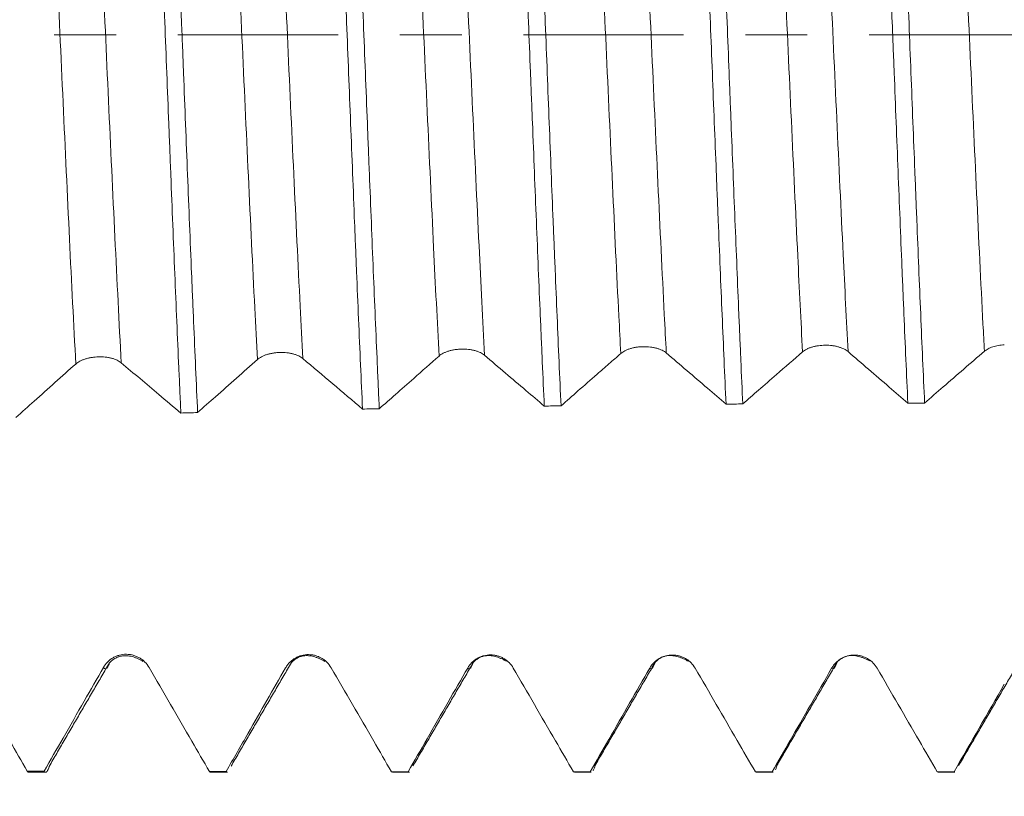
# Model space of a CAD drawing. Units: millimetres. Extents: x -49 to 90, y -67 to 55.
# Drawn here: x 51 to 58, y -5 to 0 of the extents above; entities that cross this region are included whole.
import ezdxf

# ---------------------------------------------------------------- set-up
doc = ezdxf.new("R2010")
doc.units = ezdxf.units.MM
doc.linetypes.add('CENTER', pattern=[47.5, 22, -8.5, 8.5, -8.5])
for name, color, linetype in [('1', 4, 'Continuous'), ('2', 7, 'Continuous'), ('SK2', 7, 'Continuous'), ('SK4', 2, 'CENTER')]:
    doc.layers.add(name, color=color, linetype=linetype)
doc.styles.add('iso_b_vert', font='simplex.shx')
doc.dimstyles.get("Standard").update_dxf_attribs({"dimtxt": 0.18, "dimasz": 0.18, "dimexe": 0.18, "dimexo": 0.0625, "dimgap": 0.09, "dimtad": 1, "dimzin": 0, "dimdsep": 52, "dimtxsty": 'Standard', "dimcen": 0.09, "dimadec": 0, "dimazin": 0, "dimtfac": 1, "dimtdec": 4, "dimtofl": 0, "dimtmove": 0, "dimatfit": 3, "dimfxl": 1, "dimtolj": 1, "dimtzin": 0, "dimarcsym": 0})

# ---------------------------------------------------------------- blocks, each defined once
blk = doc.blocks.new('_U0')
at = {"layer": 'SK2', "lineweight": 13}
for p, q in [((-28.18, -1.5875), (-28.18, -50.911629)), ((71.82, -1.5875), (71.82, -50.911629)), ((-28.18, -48.911629), (71.82, -48.911629))]:
    blk.add_line(p, q, dxfattribs=at)
at = {"layer": 'SK2', "lineweight": 18}
for points in [[(-28.18, -48.911629), (-24.680002, -48.450845), (-24.679998, -49.372413)], [(71.82, -48.911629), (68.320002, -49.372413), (68.319998, -48.450845)]]:
    blk.add_solid(points, dxfattribs=at)
at = {"layer": 'SK2', "lineweight": 18, "insert": (17.712572, -48.026514), "char_height": 3, "attachment_point": 7, "line_spacing_factor": 1.084337, "style": 'iso_b_vert'}
blk.add_mtext('\\W0.6864;100.0', dxfattribs=at)
blk = doc.blocks.new('_U1')
at = {"layer": 'SK2', "lineweight": 13}
for p, q in [((33.82, -1.5875), (33.82, -42.911629)), ((71.82, -1.5875), (71.82, -42.911629)), ((71.82, -40.911629), (33.82, -40.911629))]:
    blk.add_line(p, q, dxfattribs=at)
at = {"layer": 'SK2', "lineweight": 18}
for points in [[(33.82, -40.911629), (37.319998, -40.450845), (37.320002, -41.372413)], [(71.82, -40.911629), (68.320002, -41.372413), (68.319998, -40.450845)]]:
    blk.add_solid(points, dxfattribs=at)
at = {"layer": 'SK2', "lineweight": 18, "insert": (49.458544, -40.026514), "char_height": 3, "attachment_point": 7, "line_spacing_factor": 1.084337, "style": 'iso_b_vert'}
blk.add_mtext('\\W0.7346;38.0', dxfattribs=at)
blk = doc.blocks.new('_U2')
at = {"layer": '2', "lineweight": 13}
for p, q in [((39.52, -1.5875), (39.52, -34.911629)), ((71.82, -1.5875), (71.82, -34.911629)), ((71.82, -32.911629), (39.52, -32.911629))]:
    blk.add_line(p, q, dxfattribs=at)
at = {"layer": '2', "lineweight": 18}
for points in [[(39.52, -32.911629), (43.019998, -32.450845), (43.020002, -33.372413)], [(71.82, -32.911629), (68.320002, -33.372413), (68.319998, -32.450845)]]:
    blk.add_solid(points, dxfattribs=at)
at = {"layer": '2', "lineweight": 18, "insert": (52.308544, -32.026514), "char_height": 3, "attachment_point": 7, "line_spacing_factor": 1.084337, "style": 'iso_b_vert'}
blk.add_mtext('\\W0.7346;32.3', dxfattribs=at)
blk = doc.blocks.new('_U3')
at = {"layer": 'SK2', "lineweight": 13}
for p, q in [((71.82, -1.5875), (71.82, -26.911629)), ((51.82, -5.72135), (51.82, -26.911629)), ((71.82, -24.911629), (51.82, -24.911629))]:
    blk.add_line(p, q, dxfattribs=at)
at = {"layer": 'SK2', "lineweight": 18}
for points in [[(51.82, -24.911629), (55.319998, -24.450845), (55.320002, -25.372413)], [(71.82, -24.911629), (68.320002, -25.372413), (68.319998, -24.450845)]]:
    blk.add_solid(points, dxfattribs=at)
at = {"layer": 'SK2', "lineweight": 18, "insert": (58.458544, -24.026514), "char_height": 3, "attachment_point": 7, "line_spacing_factor": 1.084337, "style": 'iso_b_vert'}
blk.add_mtext('\\W0.7346;20.0', dxfattribs=at)

msp = doc.modelspace()

# ---------------------------------------------------------------- linework, layer by layer
at = {"layer": '1', "lineweight": 18}
for p, q in [((51.2951, -5.0702), (51.4103, -5.0702)), ((52.5452, -5.0702), (52.6604, -5.0702)), ((53.7872, -5.0661), (53.7952, -5.0702)), ((53.7952, -5.0702), (53.9105, -5.0702)), ((53.9104, -5.0702), (53.9025, -5.0662)), ((55.0381, -5.0671), (55.0451, -5.0702)), ((55.0451, -5.0702), (55.1604, -5.0702)), ((55.1604, -5.0702), (55.1534, -5.0671)), ((56.2887, -5.0676), (56.2951, -5.0702)), ((56.2951, -5.0702), (56.4103, -5.0702)), ((56.4103, -5.0702), (56.404, -5.0676)), ((57.5391, -5.0678), (57.5452, -5.0702)), ((57.5452, -5.0702), (57.6604, -5.0702)), ((57.6604, -5.0702), (57.6543, -5.0678))]:
    msp.add_line(p, q, dxfattribs=at)
for points, knots in [([(52.1186, 2.75), (52.1232, 2.6514), (52.1278, 2.5503), (52.1336, 2.4207), (52.1348, 2.3946), (52.1371, 2.3423), (52.1406, 2.2636), (52.144, 2.1841), (52.1555, 1.9176), (52.1647, 1.6991), (52.1785, 1.3636), (52.1831, 1.2505), (52.19, 1.0788), (52.1935, 0.9924), (52.1969, 0.9053), (52.1993, 0.8471), (52.2004, 0.8178), (52.2109, 0.5546), (52.2201, 0.3208), (52.2385, -0.1467), (52.2476, -0.3802), (52.2591, -0.672), (52.2614, -0.7304), (52.2661, -0.8471), (52.2684, -0.9055), (52.2753, -1.0796), (52.2799, -1.1943), (52.2937, -1.5342), (52.3028, -1.7553), (52.3166, -2.0787), (52.3212, -2.1851), (52.3282, -2.3426), (52.3305, -2.3948), (52.3339, -2.4725), (52.3351, -2.4983), (52.3374, -2.5497), (52.3386, -2.5752), (52.3397, -2.6005)], [0, 0, 0, 0, 0.0625, 0.0625, 0.078125, 0.078125, 0.09375, 0.125, 0.125, 0.25, 0.25, 0.3125, 0.3125, 0.34375, 0.359375, 0.359375, 0.375, 0.375, 0.5, 0.5, 0.625, 0.625, 0.65625, 0.65625, 0.6875, 0.6875, 0.75, 0.75, 0.875, 0.875, 0.9375, 0.9375, 0.96875, 0.96875, 0.984375, 0.984375, 1, 1, 1, 1]), ([(52.4548, -2.5977), (52.4457, -2.3972), (52.4365, -2.1885), (52.425, -1.9173), (52.4227, -1.8626), (52.4192, -1.7797), (52.4181, -1.7519), (52.4157, -1.6963), (52.41, -1.5571), (52.4042, -1.4166), (52.3905, -1.0772), (52.3813, -0.8478), (52.3676, -0.4993), (52.363, -0.3824), (52.356, -0.2058), (52.3537, -0.1467), (52.349, -0.0283), (52.3467, 0.0307), (52.3351, 0.3251), (52.326, 0.5582), (52.3076, 1.0197), (52.2984, 1.248), (52.288, 1.5021), (52.2868, 1.5303), (52.2845, 1.5866), (52.2833, 1.6147), (52.2799, 1.6986), (52.2729, 1.8649), (52.2661, 2.0269), (52.2523, 2.3451), (52.2432, 2.5498), (52.234, 2.7468)], [0, 0, 0, 0, 0.125, 0.125, 0.15625, 0.15625, 0.171875, 0.171875, 0.1875, 0.25, 0.25, 0.375, 0.375, 0.4375, 0.4375, 0.46875, 0.46875, 0.5, 0.5, 0.625, 0.625, 0.75, 0.75, 0.765625, 0.765625, 0.78125, 0.78125, 0.8125, 0.875, 0.875, 1, 1, 1, 1]), ([(53.37, 2.7189), (53.3791, 2.5238), (53.3881, 2.3207), (53.3995, 2.0567), (53.403, 1.9767), (53.4064, 1.8955), (53.4087, 1.8412), (53.4099, 1.8138), (53.4156, 1.6769), (53.4202, 1.5665), (53.4339, 1.2331), (53.4429, 1.0078), (53.4566, 0.665), (53.4611, 0.55), (53.4679, 0.3763), (53.4713, 0.2892), (53.4748, 0.2016), (53.4771, 0.1431), (53.4782, 0.1138), (53.4885, -0.1493), (53.4976, -0.3809), (53.5157, -0.8396), (53.5247, -1.0668), (53.5361, -1.348), (53.5384, -1.4041), (53.543, -1.516), (53.5453, -1.5718), (53.5522, -1.7378), (53.5567, -1.8466), (53.5704, -2.1675), (53.5795, -2.3741), (53.5886, -2.5734)], [0, 0, 0, 0, 0.125, 0.125, 0.15625, 0.171875, 0.171875, 0.1875, 0.1875, 0.25, 0.25, 0.375, 0.375, 0.4375, 0.4375, 0.46875, 0.484375, 0.484375, 0.5, 0.5, 0.625, 0.625, 0.75, 0.75, 0.78125, 0.78125, 0.8125, 0.8125, 0.875, 0.875, 1, 1, 1, 1]), ([(53.7037, -2.5712), (53.7014, -2.5211), (53.6991, -2.4704), (53.6957, -2.3935), (53.6945, -2.3676), (53.6922, -2.3158), (53.6865, -2.186), (53.6808, -2.0541), (53.6672, -1.7339), (53.6581, -1.5154), (53.6445, -1.1803), (53.64, -1.0673), (53.6332, -0.896), (53.6309, -0.8385), (53.6263, -0.723), (53.624, -0.6652), (53.6127, -0.3763), (53.6036, -0.1455), (53.5856, 0.3156), (53.5766, 0.5459), (53.5651, 0.8335), (53.5628, 0.891), (53.5582, 1.0058), (53.5559, 1.0629), (53.5491, 1.2331), (53.5445, 1.3451), (53.5309, 1.6771), (53.5218, 1.893), (53.5082, 2.2085), (53.5037, 2.3123), (53.4979, 2.4403), (53.4968, 2.4659), (53.4945, 2.5167), (53.4934, 2.5421), (53.4899, 2.6176), (53.4876, 2.6673), (53.4853, 2.7164)], [0, 0, 0, 0, 0.03125, 0.03125, 0.046875, 0.046875, 0.0625, 0.125, 0.125, 0.25, 0.25, 0.3125, 0.3125, 0.34375, 0.34375, 0.375, 0.375, 0.5, 0.5, 0.625, 0.625, 0.65625, 0.65625, 0.6875, 0.6875, 0.75, 0.75, 0.875, 0.875, 0.9375, 0.9375, 0.953125, 0.953125, 0.96875, 0.96875, 1, 1, 1, 1]), ([(54.6211, 2.6951), (54.6302, 2.499), (54.6393, 2.2965), (54.6572, 1.8795), (54.6662, 1.665), (54.6775, 1.3891), (54.6797, 1.3336), (54.6843, 1.2217), (54.6865, 1.1652), (54.6934, 0.9958), (54.6979, 0.8826), (54.7113, 0.5421), (54.7203, 0.3142), (54.7338, -0.0293), (54.7383, -0.1441), (54.7451, -0.3166), (54.7473, -0.3741), (54.7519, -0.4894), (54.7541, -0.5472), (54.7655, -0.8344), (54.7745, -1.0599), (54.7924, -1.5026), (54.8014, -1.7198), (54.8127, -1.986), (54.815, -2.039), (54.8196, -2.1444), (54.8218, -2.1969), (54.8286, -2.3524), (54.8332, -2.4538), (54.8377, -2.5529)], [0, 0, 0, 0, 0.125, 0.125, 0.25, 0.25, 0.28125, 0.28125, 0.3125, 0.3125, 0.375, 0.375, 0.5, 0.5, 0.5625, 0.5625, 0.59375, 0.59375, 0.625, 0.625, 0.75, 0.75, 0.875, 0.875, 0.90625, 0.90625, 0.9375, 0.9375, 1, 1, 1, 1]), ([(54.9529, -2.5514), (54.9439, -2.3532), (54.9349, -2.1482), (54.9214, -1.8307), (54.9169, -1.7231), (54.9101, -1.5592), (54.9078, -1.5041), (54.9044, -1.4208), (54.9033, -1.3929), (54.901, -1.3372), (54.8999, -1.3093), (54.8896, -1.0579), (54.8806, -0.8326), (54.8627, -0.3785), (54.8537, -0.1497), (54.8424, 0.1386), (54.8401, 0.1963), (54.8356, 0.3121), (54.8333, 0.3699), (54.8265, 0.5425), (54.822, 0.6566), (54.8086, 0.9965), (54.7997, 1.2197), (54.7862, 1.5493), (54.7817, 1.6583), (54.7749, 1.8205), (54.7726, 1.8743), (54.7681, 1.9816), (54.7658, 2.0347), (54.7545, 2.2976), (54.7455, 2.4996), (54.7365, 2.6933)], [0, 0, 0, 0, 0.125, 0.125, 0.1875, 0.1875, 0.21875, 0.21875, 0.234375, 0.234375, 0.25, 0.25, 0.375, 0.375, 0.5, 0.5, 0.53125, 0.53125, 0.5625, 0.5625, 0.625, 0.625, 0.75, 0.75, 0.8125, 0.8125, 0.84375, 0.84375, 0.875, 0.875, 1, 1, 1, 1]), ([(55.8719, 2.6788), (55.8764, 2.5821), (55.8808, 2.4833), (55.8876, 2.3317), (55.8898, 2.2806), (55.8943, 2.1773), (55.8966, 2.125), (55.9078, 1.8627), (55.9168, 1.6487), (55.9346, 1.2124), (55.9435, 0.9902), (55.9548, 0.7073), (55.957, 0.6504), (55.9616, 0.5362), (55.9638, 0.4788), (55.9706, 0.3069), (55.9751, 0.1926), (55.9885, -0.1495), (55.9975, -0.3765), (56.0109, -0.7156), (56.0153, -0.8283), (56.0221, -0.9971), (56.0243, -1.0533), (56.0288, -1.1655), (56.0311, -1.2216), (56.0424, -1.4997), (56.0513, -1.716), (56.0691, -2.1366), (56.078, -2.341), (56.0869, -2.5392)], [0, 0, 0, 0, 0.0625, 0.0625, 0.09375, 0.09375, 0.125, 0.125, 0.25, 0.25, 0.375, 0.375, 0.40625, 0.40625, 0.4375, 0.4375, 0.5, 0.5, 0.625, 0.625, 0.6875, 0.6875, 0.71875, 0.71875, 0.75, 0.75, 0.875, 0.875, 1, 1, 1, 1]), ([(56.2022, -2.5383), (56.1977, -2.4397), (56.1932, -2.3391), (56.1865, -2.1849), (56.1843, -2.1329), (56.1809, -2.0542), (56.1798, -2.0278), (56.1775, -1.975), (56.1764, -1.9485), (56.1663, -1.7095), (56.1574, -1.4933), (56.1395, -1.0534), (56.1306, -0.8297), (56.1194, -0.5454), (56.1171, -0.4883), (56.1137, -0.4023), (56.1126, -0.3735), (56.1103, -0.3161), (56.1047, -0.1727), (56.0991, -0.0299), (56.0856, 0.3118), (56.0767, 0.5383), (56.0633, 0.8758), (56.0588, 0.988), (56.0521, 1.1557), (56.0498, 1.2115), (56.0464, 1.2951), (56.0453, 1.323), (56.0431, 1.3784), (56.0419, 1.406), (56.0318, 1.6537), (56.0229, 1.8674), (56.0051, 2.2821), (55.9962, 2.4831), (55.9873, 2.6776)], [0, 0, 0, 0, 0.0625, 0.0625, 0.09375, 0.09375, 0.109375, 0.109375, 0.125, 0.125, 0.25, 0.25, 0.375, 0.375, 0.40625, 0.40625, 0.421875, 0.421875, 0.4375, 0.5, 0.5, 0.625, 0.625, 0.6875, 0.6875, 0.71875, 0.71875, 0.734375, 0.734375, 0.75, 0.75, 0.875, 0.875, 1, 1, 1, 1]), ([(57.1223, 2.6698), (57.1312, 2.4766), (57.1401, 2.2764), (57.1534, 1.9656), (57.1579, 1.8602), (57.1646, 1.6995), (57.1669, 1.6455), (57.1702, 1.5638), (57.1714, 1.5364), (57.1736, 1.4816), (57.1747, 1.4542), (57.1849, 1.2069), (57.1938, 0.985), (57.2116, 0.5369), (57.2205, 0.3107), (57.2317, 0.0254), (57.234, -0.0318), (57.2373, -0.1179), (57.2385, -0.1466), (57.2407, -0.204), (57.2463, -0.3472), (57.2519, -0.4892), (57.2652, -0.8277), (57.2741, -1.0504), (57.2874, -1.38), (57.2919, -1.4891), (57.2986, -1.6516), (57.3008, -1.7056), (57.3053, -1.8132), (57.3076, -1.8668), (57.3188, -2.1318), (57.3278, -2.3359), (57.3366, -2.5322)], [0, 0, 0, 0, 0.125, 0.125, 0.1875, 0.1875, 0.21875, 0.21875, 0.234375, 0.234375, 0.25, 0.25, 0.375, 0.375, 0.5, 0.5, 0.53125, 0.53125, 0.546875, 0.546875, 0.5625, 0.625, 0.625, 0.75, 0.75, 0.8125, 0.8125, 0.84375, 0.84375, 0.875, 0.875, 1, 1, 1, 1]), ([(57.4519, -2.5319), (57.4429, -2.3336), (57.434, -2.1295), (57.4162, -1.7103), (57.4073, -1.495), (57.3962, -1.2189), (57.3939, -1.1633), (57.3906, -1.0794), (57.3894, -1.0513), (57.3872, -0.9951), (57.3816, -0.8545), (57.376, -0.7137), (57.3627, -0.3754), (57.3538, -0.1492), (57.3405, 0.1911), (57.336, 0.3046), (57.3293, 0.4752), (57.327, 0.5321), (57.3237, 0.6175), (57.3225, 0.646), (57.3203, 0.7029), (57.3192, 0.7313), (57.309, 0.9859), (57.3001, 1.2077), (57.2823, 1.6425), (57.2734, 1.8554), (57.2622, 2.116), (57.2599, 2.1678), (57.2554, 2.2709), (57.2532, 2.3221), (57.2464, 2.4739), (57.242, 2.5728), (57.2375, 2.6694)], [0, 0, 0, 0, 0.125, 0.125, 0.25, 0.25, 0.28125, 0.28125, 0.296875, 0.296875, 0.3125, 0.375, 0.375, 0.5, 0.5, 0.5625, 0.5625, 0.59375, 0.59375, 0.609375, 0.609375, 0.625, 0.625, 0.75, 0.75, 0.875, 0.875, 0.90625, 0.90625, 0.9375, 0.9375, 1, 1, 1, 1]), ([(54.1147, -2.2088), (54.1226, -2.2018), (54.1322, -2.1954), (54.1489, -2.1868), (54.1549, -2.1841), (54.1674, -2.1791), (54.1805, -2.1745), (54.1946, -2.1708), (54.2092, -2.1675), (54.2167, -2.1661), (54.2319, -2.1639), (54.2396, -2.163), (54.2551, -2.1617), (54.2631, -2.1613), (54.2868, -2.1609), (54.3024, -2.1617), (54.3252, -2.1644), (54.3328, -2.1656), (54.3473, -2.1683), (54.3544, -2.17), (54.3679, -2.1737), (54.3745, -2.1757), (54.3871, -2.1804), (54.3989, -2.1854), (54.4093, -2.1911), (54.4189, -2.1972), (54.4233, -2.2004), (54.4273, -2.2038)], [0, 0, 0, 0, 0.125, 0.125, 0.1875, 0.1875, 0.25, 0.3125, 0.3125, 0.375, 0.375, 0.4375, 0.4375, 0.5, 0.5, 0.625, 0.625, 0.6875, 0.6875, 0.75, 0.75, 0.8125, 0.8125, 0.875, 0.9375, 0.9375, 1, 1, 1, 1]), ([(55.3637, -2.1913), (55.3717, -2.1843), (55.3813, -2.178), (55.398, -2.1695), (55.404, -2.1668), (55.4165, -2.1619), (55.4296, -2.1574), (55.4437, -2.1537), (55.4583, -2.1505), (55.4658, -2.1492), (55.481, -2.147), (55.4887, -2.1461), (55.5043, -2.145), (55.5122, -2.1446), (55.5359, -2.1444), (55.5515, -2.1452), (55.5744, -2.148), (55.5819, -2.1492), (55.5964, -2.1521), (55.6035, -2.1537), (55.6171, -2.1575), (55.6237, -2.1596), (55.6363, -2.1643), (55.6481, -2.1694), (55.6584, -2.1751), (55.6681, -2.1813), (55.6725, -2.1845), (55.6765, -2.1879)], [0, 0, 0, 0, 0.125, 0.125, 0.1875, 0.1875, 0.25, 0.3125, 0.3125, 0.375, 0.375, 0.4375, 0.4375, 0.5, 0.5, 0.625, 0.625, 0.6875, 0.6875, 0.75, 0.75, 0.8125, 0.8125, 0.875, 0.9375, 0.9375, 1, 1, 1, 1]), ([(56.6132, -2.1803), (56.6211, -2.1734), (56.6307, -2.1672), (56.6474, -2.1587), (56.6534, -2.1561), (56.6659, -2.1512), (56.679, -2.1468), (56.6931, -2.1432), (56.7078, -2.1401), (56.7153, -2.1388), (56.7304, -2.1367), (56.7381, -2.1359), (56.7537, -2.1348), (56.7617, -2.1345), (56.7854, -2.1344), (56.8009, -2.1353), (56.8238, -2.1383), (56.8314, -2.1395), (56.8459, -2.1424), (56.853, -2.1441), (56.8666, -2.148), (56.8732, -2.1501), (56.8858, -2.1549), (56.8976, -2.16), (56.9079, -2.1658), (56.9176, -2.172), (56.922, -2.1753), (56.926, -2.1787)], [0, 0, 0, 0, 0.125, 0.125, 0.1875, 0.1875, 0.25, 0.3125, 0.3125, 0.375, 0.375, 0.4375, 0.4375, 0.5, 0.5, 0.625, 0.625, 0.6875, 0.6875, 0.75, 0.75, 0.8125, 0.8125, 0.875, 0.9375, 0.9375, 1, 1, 1, 1]), ([(57.863, -2.1762), (57.8701, -2.1701), (57.8785, -2.1645), (57.893, -2.1568), (57.8982, -2.1544), (57.9091, -2.1498), (57.9205, -2.1457), (57.9327, -2.1422), (57.9453, -2.139), (57.9519, -2.1376), (57.9719, -2.1341), (57.9857, -2.1325), (57.9998, -2.1317)], [0, 0, 0, 0, 0.25, 0.25, 0.375, 0.375, 0.5, 0.625, 0.625, 0.75, 0.75, 1, 1, 1, 1]), ([(51.6176, -2.2637), (51.6255, -2.2566), (51.6351, -2.2501), (51.6518, -2.2413), (51.6578, -2.2385), (51.6703, -2.2334), (51.6834, -2.2287), (51.6975, -2.2248), (51.7121, -2.2214), (51.7196, -2.2199), (51.7348, -2.2175), (51.7425, -2.2165), (51.758, -2.2151), (51.766, -2.2146), (51.7897, -2.214), (51.8052, -2.2146), (51.8281, -2.217), (51.8356, -2.2181), (51.8501, -2.2207), (51.8572, -2.2223), (51.8708, -2.2258), (51.8773, -2.2279), (51.8899, -2.2324), (51.9017, -2.2372), (51.9121, -2.2429), (51.9216, -2.2489), (51.9261, -2.2521), (51.93, -2.2554)], [0, 0, 0, 0, 0.125, 0.125, 0.1875, 0.1875, 0.25, 0.3125, 0.3125, 0.375, 0.375, 0.4375, 0.4375, 0.5, 0.5, 0.625, 0.625, 0.6875, 0.6875, 0.75, 0.75, 0.8125, 0.8125, 0.875, 0.9375, 0.9375, 1, 1, 1, 1]), ([(52.4548, -2.5977), (52.4959, -2.5612), (52.5369, -2.5247), (52.6259, -2.4457), (52.6739, -2.4031), (52.7699, -2.318), (52.8179, -2.2755), (52.866, -2.2329)], [0, 0, 0, 0, 0.299455, 0.299455, 0.649728, 0.649728, 1, 1, 1, 1]), ([(52.866, -2.2329), (52.8739, -2.2259), (52.8835, -2.2194), (52.9002, -2.2107), (52.9062, -2.208), (52.9187, -2.2029), (52.9317, -2.1982), (52.9458, -2.1945), (52.9605, -2.1911), (52.968, -2.1897), (52.9832, -2.1873), (52.9908, -2.1864), (53.0064, -2.185), (53.0144, -2.1846), (53.0381, -2.1841), (53.0536, -2.1848), (53.0765, -2.1874), (53.084, -2.1885), (53.0986, -2.1912), (53.1056, -2.1928), (53.1192, -2.1964), (53.1258, -2.1985), (53.1383, -2.203), (53.1502, -2.208), (53.1605, -2.2137), (53.1701, -2.2197), (53.1745, -2.2229), (53.1785, -2.2263)], [0, 0, 0, 0, 0.125, 0.125, 0.1875, 0.1875, 0.25, 0.3125, 0.3125, 0.375, 0.375, 0.4375, 0.4375, 0.5, 0.5, 0.625, 0.625, 0.6875, 0.6875, 0.75, 0.75, 0.8125, 0.8125, 0.875, 0.9375, 0.9375, 1, 1, 1, 1]), ([(53.1785, -2.2263), (53.2468, -2.2841), (53.3152, -2.3418), (53.4519, -2.4575), (53.5202, -2.5154), (53.5886, -2.5734)], [0, 0, 0, 0, 0.5, 0.5, 1, 1, 1, 1]), ([(53.7037, -2.5712), (53.7407, -2.5385), (53.7776, -2.5059), (53.8565, -2.4362), (53.8985, -2.3992), (53.9985, -2.311), (54.0566, -2.26), (54.1147, -2.2088)], [0, 0, 0, 0, 0.269836, 0.269836, 0.576115, 0.576115, 1, 1, 1, 1]), ([(54.4273, -2.2038), (54.4751, -2.2444), (54.5229, -2.285), (54.6176, -2.3655), (54.6646, -2.4055), (54.7536, -2.4813), (54.7956, -2.5171), (54.8377, -2.5529)], [0, 0, 0, 0, 0.349395, 0.349395, 0.692814, 0.692814, 1, 1, 1, 1]), ([(54.9529, -2.5514), (54.9916, -2.5173), (55.0304, -2.4833), (55.1129, -2.4108), (55.1567, -2.3725), (55.2276, -2.3103), (55.2549, -2.2865), (55.3093, -2.2389), (55.3365, -2.2151), (55.3637, -2.1913)], [0, 0, 0, 0, 0.283043, 0.283043, 0.602583, 0.602583, 0.801292, 0.801292, 1, 1, 1, 1]), ([(55.6765, -2.1879), (55.7237, -2.2283), (55.7709, -2.2685), (55.8654, -2.3493), (55.9127, -2.3898), (56.0023, -2.4666), (56.0446, -2.5029), (56.0869, -2.5392)], [0, 0, 0, 0, 0.344998, 0.344998, 0.690717, 0.690717, 1, 1, 1, 1]), ([(56.2022, -2.5383), (56.2381, -2.5068), (56.2741, -2.4754), (56.3511, -2.4083), (56.3921, -2.3726), (56.4931, -2.2846), (56.5531, -2.2325), (56.6132, -2.1803)], [0, 0, 0, 0, 0.262806, 0.262806, 0.561836, 0.561836, 1, 1, 1, 1]), ([(56.926, -2.1787), (56.9729, -2.219), (57.0197, -2.2592), (57.1141, -2.3404), (57.1616, -2.3813), (57.2516, -2.4588), (57.2941, -2.4955), (57.3366, -2.5322)], [0, 0, 0, 0, 0.342407, 0.342407, 0.689425, 0.689425, 1, 1, 1, 1]), ([(57.4519, -2.5319), (57.4943, -2.4951), (57.5367, -2.4583), (57.6264, -2.3806), (57.6737, -2.3397), (57.7683, -2.2579), (57.8156, -2.2171), (57.863, -2.1762)], [0, 0, 0, 0, 0.309443, 0.309443, 0.654721, 0.654721, 1, 1, 1, 1]), ([(51.2065, -2.6308), (51.2482, -2.5934), (51.29, -2.5561), (51.3794, -2.4762), (51.427, -2.4337), (51.5223, -2.3487), (51.5699, -2.3063), (51.6176, -2.2637)], [0, 0, 0, 0, 0.304758, 0.304758, 0.652379, 0.652379, 1, 1, 1, 1]), ([(51.93, -2.2554), (51.9731, -2.2917), (52.0161, -2.3279), (52.1021, -2.4003), (52.1451, -2.4365), (52.2387, -2.5153), (52.2892, -2.5579), (52.3397, -2.6005)], [0, 0, 0, 0, 0.315049, 0.315049, 0.630098, 0.630098, 1, 1, 1, 1]), ([(52.1216, -4.3499), (52.1136, -4.3362), (52.104, -4.3237), (52.0873, -4.307), (52.0813, -4.3017), (52.0688, -4.292), (52.0557, -4.2832), (52.0416, -4.2762), (52.027, -4.27), (52.0195, -4.2674), (52.0043, -4.2633), (51.9966, -4.2617), (51.981, -4.2595), (51.973, -4.259), (51.9492, -4.2588), (51.9336, -4.2608), (51.9106, -4.2668), (51.903, -4.2694), (51.8884, -4.2754), (51.8813, -4.2788), (51.8609, -4.2906), (51.8481, -4.3004), (51.8314, -4.3171), (51.8262, -4.323), (51.8166, -4.3356), (51.8122, -4.3423), (51.8082, -4.3492)], [0, 0, 0, 0, 0.125, 0.125, 0.1875, 0.1875, 0.25, 0.3125, 0.3125, 0.375, 0.375, 0.4375, 0.4375, 0.5, 0.5, 0.625, 0.625, 0.6875, 0.6875, 0.75, 0.75, 0.875, 0.875, 0.9375, 0.9375, 1, 1, 1, 1]), ([(53.3733, -4.3521), (53.3653, -4.3383), (53.3557, -4.3259), (53.339, -4.3091), (53.333, -4.3039), (53.3205, -4.2942), (53.3074, -4.2854), (53.2933, -4.2784), (53.2787, -4.2723), (53.2711, -4.2697), (53.2559, -4.2656), (53.2482, -4.264), (53.2326, -4.2619), (53.2247, -4.2613), (53.2009, -4.2612), (53.1853, -4.2632), (53.1623, -4.2692), (53.1547, -4.2718), (53.1401, -4.2778), (53.1331, -4.2813), (53.1194, -4.2891), (53.1128, -4.2935), (53.1002, -4.3032), (53.0883, -4.3136), (53.078, -4.3255), (53.0684, -4.338), (53.064, -4.3447), (53.06, -4.3516)], [0, 0, 0, 0, 0.125, 0.125, 0.1875, 0.1875, 0.25, 0.3125, 0.3125, 0.375, 0.375, 0.4375, 0.4375, 0.5, 0.5, 0.625, 0.625, 0.6875, 0.6875, 0.75, 0.75, 0.8125, 0.8125, 0.875, 0.9375, 0.9375, 1, 1, 1, 1]), ([(54.6246, -4.3537), (54.6166, -4.3399), (54.607, -4.3275), (54.5903, -4.3107), (54.5843, -4.3055), (54.5717, -4.2958), (54.5587, -4.2871), (54.5446, -4.2801), (54.5299, -4.2739), (54.5224, -4.2714), (54.5072, -4.2672), (54.4995, -4.2657), (54.4839, -4.2636), (54.476, -4.263), (54.4522, -4.2629), (54.4366, -4.2649), (54.4136, -4.271), (54.406, -4.2736), (54.3915, -4.2796), (54.3844, -4.283), (54.3708, -4.2909), (54.3642, -4.2953), (54.3516, -4.305), (54.3397, -4.3154), (54.3294, -4.3272), (54.3198, -4.3398), (54.3153, -4.3464), (54.3114, -4.3534)], [0, 0, 0, 0, 0.125, 0.125, 0.1875, 0.1875, 0.25, 0.3125, 0.3125, 0.375, 0.375, 0.4375, 0.4375, 0.5, 0.5, 0.625, 0.625, 0.6875, 0.6875, 0.75, 0.75, 0.8125, 0.8125, 0.875, 0.9375, 0.9375, 1, 1, 1, 1]), ([(55.8754, -4.3546), (55.8674, -4.3408), (55.8579, -4.3284), (55.8411, -4.3116), (55.8351, -4.3064), (55.8226, -4.2967), (55.8095, -4.288), (55.7954, -4.281), (55.7808, -4.2749), (55.7733, -4.2723), (55.7581, -4.2682), (55.7504, -4.2666), (55.7348, -4.2645), (55.7269, -4.264), (55.7031, -4.2639), (55.6875, -4.2659), (55.6645, -4.272), (55.657, -4.2746), (55.6424, -4.2806), (55.6353, -4.284), (55.6217, -4.2919), (55.6151, -4.2963), (55.6025, -4.306), (55.5907, -4.3164), (55.5803, -4.3282), (55.5707, -4.3408), (55.5663, -4.3474), (55.5624, -4.3543)], [0, 0, 0, 0, 0.125, 0.125, 0.1875, 0.1875, 0.25, 0.3125, 0.3125, 0.375, 0.375, 0.4375, 0.4375, 0.5, 0.5, 0.625, 0.625, 0.6875, 0.6875, 0.75, 0.75, 0.8125, 0.8125, 0.875, 0.9375, 0.9375, 1, 1, 1, 1]), ([(57.1259, -4.3549), (57.1179, -4.3412), (57.1083, -4.3287), (57.0916, -4.312), (57.0856, -4.3067), (57.0731, -4.2971), (57.06, -4.2884), (57.0459, -4.2814), (57.0313, -4.2753), (57.0238, -4.2727), (57.0086, -4.2686), (57.0009, -4.267), (56.9853, -4.2649), (56.9773, -4.2644), (56.9536, -4.2643), (56.938, -4.2664), (56.9151, -4.2724), (56.9075, -4.275), (56.8929, -4.281), (56.8859, -4.2845), (56.8723, -4.2924), (56.8657, -4.2968), (56.8531, -4.3064), (56.8412, -4.3169), (56.8309, -4.3287), (56.8213, -4.3412), (56.8169, -4.3479), (56.8129, -4.3548)], [0, 0, 0, 0, 0.125, 0.125, 0.1875, 0.1875, 0.25, 0.3125, 0.3125, 0.375, 0.375, 0.4375, 0.4375, 0.5, 0.5, 0.625, 0.625, 0.6875, 0.6875, 0.75, 0.75, 0.8125, 0.8125, 0.875, 0.9375, 0.9375, 1, 1, 1, 1]), ([(51.2841, -5.0624), (51.2443, -4.9937), (51.2045, -4.9249), (51.1155, -4.7713), (51.0663, -4.6864), (50.9679, -4.5166), (50.9187, -4.4317), (50.8695, -4.3469)], [0, 0, 0, 0, 0.288169, 0.288169, 0.644084, 0.644084, 1, 1, 1, 1]), ([(51.8082, -4.3492), (51.7641, -4.4263), (51.7199, -4.5035), (51.6273, -4.6653), (51.5788, -4.7499), (51.4867, -4.9106), (51.4431, -4.9866), (51.3995, -5.0627)], [0, 0, 0, 0, 0.324248, 0.324248, 0.680255, 0.680255, 1, 1, 1, 1]), ([(52.5358, -5.0646), (52.4957, -4.9954), (52.4556, -4.9261), (52.3665, -4.7724), (52.3175, -4.6879), (52.2196, -4.5189), (52.1706, -4.4344), (52.1216, -4.3499)], [0, 0, 0, 0, 0.290599, 0.290599, 0.645299, 0.645299, 1, 1, 1, 1]), ([(53.06, -4.3516), (53.0171, -4.4266), (52.9741, -4.5015), (52.8882, -4.6514), (52.8453, -4.7263), (52.7519, -4.8891), (52.7015, -4.977), (52.6511, -5.0648)], [0, 0, 0, 0, 0.315244, 0.315244, 0.630488, 0.630488, 1, 1, 1, 1]), ([(53.7872, -5.0661), (53.7465, -4.9959), (53.7058, -4.9257), (53.6165, -4.7716), (53.5679, -4.6877), (53.4706, -4.5199), (53.4219, -4.436), (53.3733, -4.3521)], [0, 0, 0, 0, 0.294972, 0.294972, 0.647486, 0.647486, 1, 1, 1, 1]), ([(54.3114, -4.3534), (54.2665, -4.4317), (54.2216, -4.5101), (54.1285, -4.6724), (54.0803, -4.7564), (53.989, -4.9156), (53.9458, -4.9909), (53.9025, -5.0662)], [0, 0, 0, 0, 0.329729, 0.329729, 0.683132, 0.683132, 1, 1, 1, 1]), ([(55.0381, -5.0671), (54.9969, -4.9959), (54.9557, -4.9247), (54.8661, -4.7703), (54.8178, -4.6869), (54.7212, -4.5203), (54.6729, -4.437), (54.6246, -4.3537)], [0, 0, 0, 0, 0.299156, 0.299156, 0.649578, 0.649578, 1, 1, 1, 1]), ([(55.5624, -4.3543), (55.5163, -4.4346), (55.4703, -4.515), (55.3766, -4.6782), (55.329, -4.7612), (55.2388, -4.9185), (55.1961, -4.9928), (55.1534, -5.0671)], [0, 0, 0, 0, 0.337971, 0.337971, 0.687172, 0.687172, 1, 1, 1, 1]), ([(56.2887, -5.0676), (56.247, -4.9956), (56.2053, -4.9237), (56.1156, -4.7688), (56.0676, -4.686), (55.9715, -4.5203), (55.9235, -4.4374), (55.8754, -4.3546)], [0, 0, 0, 0, 0.302779, 0.302779, 0.651389, 0.651389, 1, 1, 1, 1]), ([(56.8129, -4.3548), (56.7645, -4.4393), (56.716, -4.5238), (56.6212, -4.6892), (56.5748, -4.7701), (56.4869, -4.9232), (56.4455, -4.9954), (56.404, -5.0676)], [0, 0, 0, 0, 0.355693, 0.355693, 0.695942, 0.695942, 1, 1, 1, 1]), ([(57.5391, -5.0678), (57.4974, -4.9958), (57.4557, -4.9238), (57.3659, -4.769), (57.3179, -4.6862), (57.2219, -4.5205), (57.1739, -4.4377), (57.1259, -4.3549)], [0, 0, 0, 0, 0.30299, 0.30299, 0.651495, 0.651495, 1, 1, 1, 1]), ([(51.4369, -5.0251), (51.4338, -5.0358), (51.4306, -5.0446), (51.4228, -5.0616), (51.4182, -5.0677), (51.4123, -5.0701), (51.4111, -5.0703), (51.4088, -5.0702), (51.4053, -5.0692), (51.4018, -5.0659), (51.3995, -5.0627)], [0, 0, 0, 0, 0.25387, 0.25387, 0.626935, 0.626935, 0.720201, 0.720201, 0.813467, 1, 1, 1, 1]), ([(52.5358, -5.0646), (52.5369, -5.066), (52.5381, -5.0671), (52.5404, -5.0689), (52.5424, -5.0699), (52.5443, -5.0702), (52.5451, -5.0702)], [0, 0, 0, 0, 0.370776, 0.370776, 0.741553, 1, 1, 1, 1]), ([(55.1882, -5.0206), (55.1856, -5.0298), (55.183, -5.0377), (55.1782, -5.0501), (55.1759, -5.055), (55.1734, -5.0593), (55.1732, -5.0597), (55.1729, -5.0601)], [0, 0, 0, 0, 0.508323, 0.508323, 0.951881, 0.951881, 1, 1, 1, 1]), ([(56.4384, -5.0199), (56.4359, -5.0291), (56.4333, -5.037), (56.4294, -5.0471), (56.4281, -5.0503), (56.4268, -5.0531)], [0, 0, 0, 0, 0.655729, 0.655729, 1, 1, 1, 1])]:
    msp.add_open_spline(points, degree=3, knots=knots, dxfattribs=at)
at = {"layer": '1', "lineweight": 13}
for points, knots in [([(51.3909, 2.4381), (51.3934, 2.3914), (51.4106, 2.0749), (51.4425, 1.4409), (51.4864, 0.4967), (51.5303, -0.471), (51.574, -1.4119), (51.6031, -1.993), (51.6176, -2.2637)], [0, 0, 0, 0, 0.034032, 0.227704, 0.421376, 0.615049, 0.808721, 1, 1, 1, 1]), ([(51.7043, 2.4287), (51.7065, 2.3888), (51.7233, 2.0791), (51.7548, 1.4535), (51.7987, 0.5104), (51.8426, -0.4573), (51.8864, -1.4004), (51.9155, -1.9834), (51.93, -2.2554)], [0, 0, 0, 0, 0.029183, 0.223681, 0.41818, 0.612678, 0.807176, 1, 1, 1, 1]), ([(52.6428, 2.4032), (52.6525, 2.2254), (52.6769, 1.7585), (52.7159, 0.9443), (52.7598, -0.0182), (52.8037, -0.98), (52.8391, -1.7165), (52.8598, -2.1178), (52.866, -2.2329)], [0, 0, 0, 0, 0.130756, 0.327501, 0.524247, 0.720992, 0.917738, 1, 1, 1, 1]), ([(52.9561, 2.3956), (52.9655, 2.2238), (52.9895, 1.7636), (53.0282, 0.9575), (53.0721, -0.0045), (53.116, -0.9667), (53.1515, -1.7061), (53.1723, -2.1094), (53.1785, -2.2263)], [0, 0, 0, 0, 0.126595, 0.324024, 0.521453, 0.718882, 0.91631, 1, 1, 1, 1]), ([(53.8943, 2.3754), (53.8967, 2.3317), (53.9137, 2.0156), (53.9453, 1.3819), (53.9892, 0.4347), (54.0332, -0.5336), (54.075, -1.4302), (54.1021, -1.9719), (54.1147, -2.2088)], [0, 0, 0, 0, 0.032381, 0.231611, 0.430842, 0.630072, 0.829302, 1, 1, 1, 1]), ([(54.2075, 2.3696), (54.2096, 2.3316), (54.2263, 2.0214), (54.2576, 1.3945), (54.3015, 0.4482), (54.3454, -0.52), (54.3874, -1.4199), (54.4147, -1.9646), (54.4273, -2.2038)], [0, 0, 0, 0, 0.028231, 0.227997, 0.427763, 0.627529, 0.827295, 1, 1, 1, 1]), ([(55.1454, 2.355), (55.1552, 2.1744), (55.1796, 1.7027), (55.2187, 0.883), (55.2626, -0.0811), (55.3065, -1.0409), (55.3402, -1.739), (55.3593, -2.1072), (55.3637, -2.1913)], [0, 0, 0, 0, 0.134619, 0.335722, 0.536824, 0.737927, 0.93903, 1, 1, 1, 1]), ([(55.4585, 2.351), (55.468, 2.1754), (55.4922, 1.7092), (55.531, 0.896), (55.5749, -0.0674), (55.6188, -1.0275), (55.6527, -1.7296), (55.6719, -2.1011), (55.6765, -2.1879)], [0, 0, 0, 0, 0.13105, 0.332523, 0.533997, 0.735471, 0.936944, 1, 1, 1, 1]), ([(56.3961, 2.3419), (56.3988, 2.2917), (56.4162, 1.9668), (56.4482, 1.3218), (56.4921, 0.3724), (56.536, -0.5954), (56.5764, -1.4585), (56.6021, -1.97), (56.6132, -2.1803)], [0, 0, 0, 0, 0.037555, 0.23985, 0.442145, 0.64444, 0.846735, 1, 1, 1, 1]), ([(56.7091, 2.3398), (56.7116, 2.294), (56.7287, 1.9739), (56.7605, 1.3346), (56.8044, 0.3858), (56.8483, -0.5818), (56.8888, -1.4494), (56.9147, -1.965), (56.926, -2.1787)], [0, 0, 0, 0, 0.034218, 0.236708, 0.439197, 0.641687, 0.844176, 1, 1, 1, 1]), ([(57.6464, 2.336), (57.6568, 2.1436), (57.6819, 1.6574), (57.7215, 0.8218), (57.7655, -0.1436), (57.8094, -1.102), (57.8419, -1.7713), (57.8597, -2.115), (57.863, -2.1762)], [0, 0, 0, 0, 0.144174, 0.346955, 0.549736, 0.752516, 0.955297, 1, 1, 1, 1]), ([(57.9593, 2.3358), (57.9695, 2.1472), (57.9944, 1.6655), (58.0338, 0.8349), (58.0777, -0.1301), (58.1217, -1.0887), (58.1544, -1.7631), (58.1724, -2.1111), (58.1759, -2.1762)], [0, 0, 0, 0, 0.141256, 0.344056, 0.546856, 0.749656, 0.952456, 1, 1, 1, 1]), ([(51.8082, -4.3492), (51.818, -4.3635), (51.8315, -4.3613), (51.845, -4.3291), (51.8486, -4.3182)], [0, 0, 0, 0, 0.729007, 1, 1, 1, 1]), ([(54.3114, -4.3534), (54.3211, -4.3641), (54.3338, -4.3579), (54.3465, -4.3249), (54.3495, -4.3156)], [0, 0, 0, 0, 0.763774, 1, 1, 1, 1]), ([(55.5624, -4.3543), (55.5649, -4.3569), (55.5772, -4.364), (55.5895, -4.346), (55.5993, -4.3162)], [0, 0, 0, 0, 0.206552, 1, 1, 1, 1]), ([(56.8129, -4.3548), (56.8231, -4.3643), (56.8355, -4.3552), (56.8479, -4.3208), (56.8501, -4.3137)], [0, 0, 0, 0, 0.81788, 1, 1, 1, 1])]:
    msp.add_open_spline(points, degree=3, knots=knots, dxfattribs=at)
at = {"layer": '1', "lineweight": 18}
for points, degree in [([(53.7037, -2.5712), (53.6653, -2.5719), (53.6269, -2.5727), (53.5886, -2.5734)], 3), ([(54.9529, -2.5514), (54.9145, -2.5519), (54.8761, -2.5524), (54.8377, -2.5529)], 3), ([(56.2022, -2.5383), (56.1637, -2.5386), (56.1253, -2.5389), (56.0869, -2.5392)], 3), ([(57.4519, -2.5319), (57.4135, -2.532), (57.3751, -2.5321), (57.3366, -2.5322)], 3), ([(52.4548, -2.5977), (52.4165, -2.5987), (52.3781, -2.5996), (52.3397, -2.6005)], 3), ([(51.4344, -5.0294), (51.6415, -4.6734), (51.8487, -4.318)], 2), ([(51.8487, -4.3181), (51.9382, -4.2246), (52.0795, -4.3077)], 2), ([(52.685, -5.0276), (52.8921, -4.6718), (53.0992, -4.3166)], 2), ([(53.0992, -4.3166), (53.1861, -4.2246), (53.3285, -4.3075)], 2), ([(53.9354, -5.0263), (54.1425, -4.6705), (54.3496, -4.3154)], 2), ([(54.3496, -4.3153), (54.434, -4.2251), (54.5773, -4.3067)], 2), ([(55.1857, -5.025), (55.3928, -4.6693), (55.5999, -4.3142)], 2), ([(55.5999, -4.3142), (55.6822, -4.2255), (55.8261, -4.3058)], 2), ([(56.4359, -5.0244), (56.643, -4.6687), (56.8501, -4.3138)], 2), ([(56.8501, -4.3137), (56.931, -4.2259), (57.0754, -4.3049)], 2), ([(57.6859, -5.0242), (57.893, -4.6686), (58.1002, -4.3136)], 2), ([(57.9998, -4.4655), (57.8848, -4.6663), (57.7696, -4.8671), (57.6543, -5.0678)], 3), ([(51.2841, -5.0624), (51.2878, -5.0676), (51.2915, -5.0702), (51.2951, -5.0702)], 3), ([(51.2841, -5.0624), (51.3226, -5.0625), (51.361, -5.0626), (51.3995, -5.0627)], 3), ([(52.5358, -5.0646), (52.5742, -5.0647), (52.6127, -5.0647), (52.6511, -5.0648)], 3), ([(52.6604, -5.0702), (52.6573, -5.0702), (52.6542, -5.0684), (52.6511, -5.0648)], 3), ([(53.7872, -5.0661), (53.8256, -5.0661), (53.8641, -5.0662), (53.9025, -5.0662)], 3), ([(55.0381, -5.0671), (55.0766, -5.0671), (55.115, -5.0671), (55.1534, -5.0671)], 3), ([(56.2887, -5.0676), (56.3271, -5.0676), (56.3655, -5.0676), (56.404, -5.0676)], 3), ([(57.5391, -5.0678), (57.5775, -5.0678), (57.6159, -5.0678), (57.6543, -5.0678)], 3)]:
    msp.add_open_spline(points, degree=degree, dxfattribs=at)
at = {"layer": 'SK4', "lineweight": 18, "ltscale": 0.05}
msp.add_line((-33.18, 0), (76.82, 0), dxfattribs=at)

# ---------------------------------------------------------------- dimensions: what is measured, and where the dimension line sits
at = {"layer": '2', "lineweight": 18}
dim = msp.add_linear_dim(base=(39.52, -32.9116), p1=(71.82, 0), p2=(39.52, 0), dimstyle='Standard', override={"dimtxt": 3, "dimasz": 3.5, "dimexe": 2, "dimexo": 1.5875, "dimgap": 1.5, "dimtad": 1, "dimtih": 1, "dimtoh": 0, "dimdec": 2, "dimlfac": 1, "dimzin": 8, "dimdsep": 46, "dimlunit": 2, "dimpost": '', "dimtxsty": 'iso_b_vert', "dimsah": 1, "dimse1": 0, "dimse2": 0, "dimsd1": 0, "dimsd2": 0, "dimclrd": 2, "dimclre": 2, "dimclrt": 2, "dimtol": 0, "dimtm": -0.1, "dimtfac": 1.166667, "dimtdec": 3, "dimtofl": 1, "dimtmove": 0, "dimtzin": 8, "dimlwd": 13, "dimlwe": 13}, dxfattribs=at)
dim.commit()
dim.dimension.update_dxf_attribs({"geometry": '_U2', "text_midpoint": (55.67, -32.9116)})
at = {"layer": 'SK2', "lineweight": 18}
for base, p1, p2, picture, middle in [((71.82, -48.9116), (-28.18, 0), (71.82, 0), '_U0', (21.82, -48.9116)), ((33.82, -40.9116), (71.82, 0), (33.82, 0), '_U1', (52.82, -40.9116)), ((51.82, -24.9116), (71.82, 0), (51.82, -4.1338), '_U3', (61.82, -24.9116))]:
    dim = msp.add_linear_dim(base=base, p1=p1, p2=p2, dimstyle='Standard', override={"dimtxt": 3, "dimasz": 3.5, "dimexe": 2, "dimexo": 1.5875, "dimgap": 1.5, "dimtad": 1, "dimtih": 1, "dimtoh": 0, "dimdec": 2, "dimlfac": 1, "dimzin": 8, "dimdsep": 46, "dimlunit": 2, "dimpost": '', "dimtxsty": 'iso_b_vert', "dimsah": 1, "dimse1": 0, "dimse2": 0, "dimsd1": 0, "dimsd2": 0, "dimclrd": 2, "dimclre": 2, "dimclrt": 2, "dimtol": 0, "dimtm": -0.1, "dimtfac": 1.166667, "dimtdec": 3, "dimtofl": 1, "dimtmove": 0, "dimtzin": 8, "dimlwd": 13, "dimlwe": 13}, dxfattribs=at)
    dim.commit()
    dim.dimension.update_dxf_attribs({"geometry": picture, "text_midpoint": middle})

doc.saveas('drawing.dxf')
